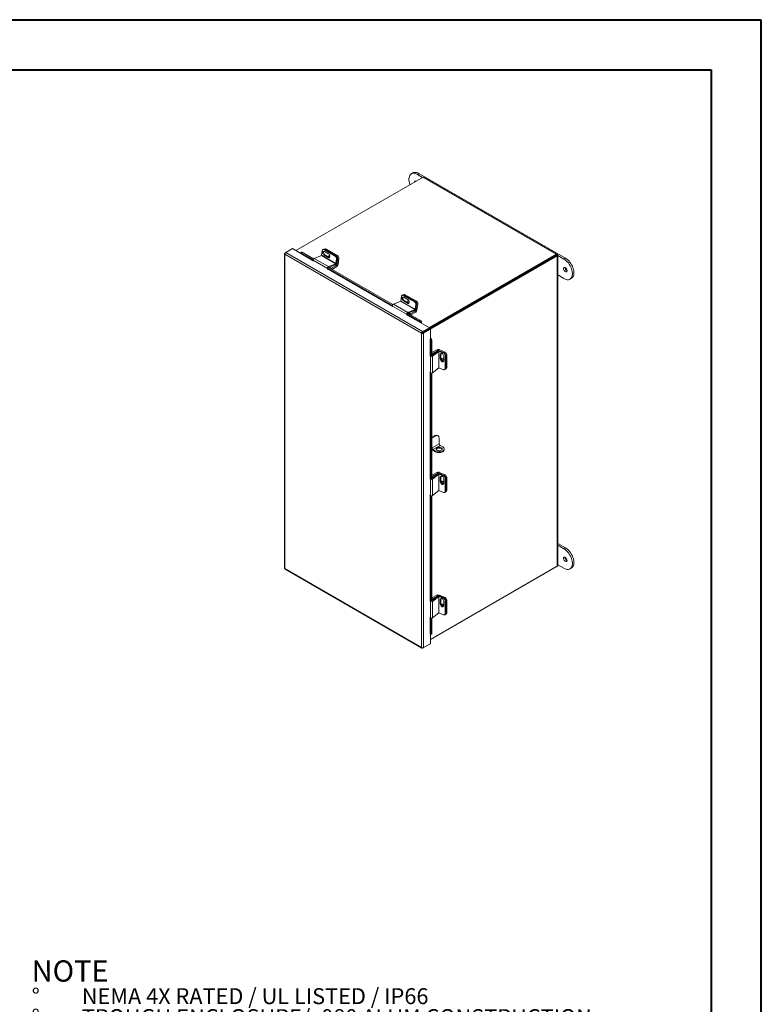
# Model space of a CAD drawing. Units: inches. Extents: x 0 to 16.5, y 0 to 11.7.
# Drawn here: x 10.7 to 16.5, y 4 to 11.7 of the extents above; entities that cross this region are included whole.
import ezdxf

# ---------------------------------------------------------------- set-up
doc = ezdxf.new("R2010")
doc.units = ezdxf.units.IN
doc.header["$MEASUREMENT"] = 0
doc.styles.add('SLDTEXTSTYLE0', font='TXT', dxfattribs={"width": 0.75})
doc.styles.add('SLDTEXTSTYLE1', font='TXT', dxfattribs={"width": 0.695312})

# ---------------------------------------------------------------- blocks, each defined once
blk = doc.blocks.new('SW_NOTE_0')
at = {"color": 0, "linetype": 'Continuous', "lineweight": 0, "attachment_point": 1}
for s, insert, char_height, style in [('NOTE', (0, 0.2148), 0.16667, 'SLDTEXTSTYLE0'), ('%%d', (0, -0.0032), 0.125, 'SLDTEXTSTYLE0'), ('NEMA 4X RATED / UL LISTED / IP66', (0.3932, -0.0032), 0.125, 'SLDTEXTSTYLE1'), ('%%d', (0, -0.1676), 0.125, 'SLDTEXTSTYLE0'), ('TROUGH ENCLOSURE/ .080 ALUM CONSTRUCTION', (0.3932, -0.1676), 0.125, 'SLDTEXTSTYLE0'), ('%%d', (0, -0.332), 0.125, 'SLDTEXTSTYLE0'), ('MOUNTING TABS/  CLAMPS', (0.3932, -0.332), 0.125, 'SLDTEXTSTYLE0')]:
    blk.add_mtext(s, dxfattribs=dict(at, insert=insert, char_height=char_height, style=style))

msp = doc.modelspace()

# ---------------------------------------------------------------- linework, layer by layer
at = {"color": 7, "linetype": 'Continuous', "lineweight": 40}
for p, q in [((0.0031, 11.7014), (16.5385, 11.7014)), ((16.5385, 0.0085), (16.5385, 11.7014)), ((0.9874, 11.3077), (16.1448, 11.3077)), ((16.1448, 11.3077), (16.1448, 0.4022))]:
    msp.add_line(p, q, dxfattribs=at)
at = {"color": 7, "linetype": 'Continuous', "lineweight": 15}
for p, q in [((13.807, 10.5001), (13.7951, 10.4932)), ((13.8862, 10.4682), (12.8883, 9.8922)), ((13.842, 10.4886), (13.8539, 10.4955)), ((13.842, 10.4886), (13.8817, 10.4656)), ((13.8539, 10.4955), (15.0029, 9.8321)), ((14.9336, 9.8635), (13.8862, 10.4682)), ((12.8094, 9.8765), (12.8624, 9.9071)), ((12.9281, 9.8692), (12.8624, 9.9071)), ((12.9326, 9.88), (12.9269, 9.8729)), ((13.091, 9.8544), (13.0958, 9.8921)), ((13.1076, 9.9028), (13.1011, 9.9003)), ((13.1151, 9.9019), (13.1086, 9.8993)), ((13.1086, 9.8993), (13.1983, 9.8475)), ((13.1459, 9.8657), (13.1141, 9.8841)), ((13.1207, 9.9041), (13.1151, 9.9018)), ((13.1151, 9.9019), (13.2048, 9.8501)), ((13.1282, 9.9031), (13.1191, 9.8995)), ((13.1191, 9.8995), (13.2075, 9.8485)), ((13.1282, 9.9031), (13.2166, 9.8521)), ((12.799, 9.8679), (12.799, 7.4031)), ((12.8022, 9.8724), (12.8094, 9.8765)), ((12.8022, 9.8724), (12.8045, 9.871)), ((13.875, 9.2435), (12.8022, 9.8628)), ((12.8022, 9.8628), (12.8022, 7.3992)), ((13.8832, 9.2566), (12.8094, 9.8765)), ((12.928, 9.8698), (12.9278, 9.8702)), ((12.9379, 9.8785), (12.9322, 9.8713)), ((12.9322, 9.8713), (13.0242, 9.8182)), ((12.9379, 9.8785), (13.0278, 9.8266)), ((13.0243, 9.8153), (13.1361, 9.7508)), ((13.0243, 9.8153), (13.026, 9.808)), ((13.0901, 9.8531), (13.0326, 9.8304)), ((13.0326, 9.8304), (13.1444, 9.7658)), ((13.0901, 9.8531), (13.2019, 9.7885)), ((13.2028, 9.7898), (13.091, 9.8544)), ((13.1169, 9.8578), (13.1105, 9.8552)), ((13.1105, 9.8552), (13.1423, 9.8369)), ((13.1487, 9.8394), (13.1169, 9.8578)), ((13.1487, 9.8394), (13.1423, 9.8369)), ((13.1983, 9.8475), (13.2048, 9.8501)), ((13.2076, 9.8276), (13.2028, 9.7898)), ((13.2075, 9.8485), (13.2166, 9.8521)), ((13.2141, 9.8301), (13.2076, 9.8276)), ((13.2141, 9.8301), (13.2093, 9.7924)), ((13.2168, 9.8285), (13.2104, 9.7782)), ((13.2259, 9.8321), (13.2168, 9.8285)), ((13.2259, 9.8321), (13.2195, 9.7818)), ((13.9358, 9.2875), (14.9336, 9.8635)), ((13.9362, 9.2801), (14.9336, 9.8559)), ((14.9325, 9.8552), (13.9362, 9.2801)), ((14.9391, 9.8514), (13.9417, 9.2757)), ((14.9325, 9.8552), (14.9391, 9.8514)), ((14.9336, 9.8559), (14.9336, 9.8635)), ((14.9391, 9.8604), (14.9336, 9.8635)), ((14.9391, 9.8514), (14.9391, 7.4171)), ((14.9423, 7.4215), (14.9423, 9.8559)), ((14.9423, 9.8534), (14.991, 9.8253)), ((14.991, 9.8253), (15.0029, 9.8321)), ((13.1378, 9.7435), (13.1361, 9.7508)), ((13.1365, 9.7534), (13.6456, 9.4595)), ((13.1422, 9.7605), (13.6492, 9.4678)), ((13.1444, 9.7658), (13.2019, 9.7885)), ((13.1455, 9.7586), (13.2009, 9.7805)), ((13.1531, 9.7616), (13.168, 9.753)), ((13.168, 9.753), (13.2096, 9.777)), ((13.168, 9.7456), (13.168, 9.753)), ((13.1708, 9.744), (13.2096, 9.7664)), ((13.2019, 9.7885), (13.2009, 9.7805)), ((13.2028, 9.7898), (13.2093, 9.7924)), ((13.2096, 9.777), (13.2096, 9.7664)), ((13.2104, 9.7782), (13.2195, 9.7818)), ((14.991, 9.6722), (14.9423, 9.7003)), ((15.0379, 9.6675), (15.0498, 9.6744)), ((13.7116, 9.4943), (13.654, 9.4716)), ((13.7116, 9.4943), (13.8234, 9.4298)), ((13.7125, 9.4956), (13.7173, 9.5334)), ((13.8243, 9.4311), (13.7125, 9.4956)), ((13.729, 9.5441), (13.7226, 9.5415)), ((13.7365, 9.5431), (13.73, 9.5406)), ((13.73, 9.5406), (13.8198, 9.4888)), ((13.7384, 9.499), (13.7319, 9.4965)), ((13.7319, 9.4965), (13.7637, 9.4781)), ((13.7394, 9.5469), (13.7332, 9.5444)), ((13.7674, 9.5069), (13.7356, 9.5253)), ((13.7365, 9.5431), (13.8262, 9.4913)), ((13.7469, 9.5459), (13.7378, 9.5424)), ((13.7378, 9.5424), (13.8262, 9.4913)), ((13.7702, 9.4807), (13.7384, 9.499)), ((13.7469, 9.5459), (13.8353, 9.4949)), ((13.8262, 9.4913), (13.8353, 9.4949)), ((13.6457, 9.4566), (13.7576, 9.392)), ((13.6457, 9.4566), (13.6474, 9.4493)), ((13.654, 9.4716), (13.7659, 9.4071)), ((13.7702, 9.4807), (13.7637, 9.4781)), ((13.7659, 9.4071), (13.8234, 9.4298)), ((13.7669, 9.3999), (13.8223, 9.4217)), ((13.7867, 9.3958), (13.8284, 9.4198)), ((13.8198, 9.4888), (13.8262, 9.4913)), ((13.8234, 9.4298), (13.8223, 9.4217)), ((13.8291, 9.4688), (13.8243, 9.4311)), ((13.8243, 9.4311), (13.8307, 9.4336)), ((13.8284, 9.4198), (13.8284, 9.4092)), ((13.8355, 9.4714), (13.8291, 9.4688)), ((13.8355, 9.4714), (13.8291, 9.421)), ((13.8291, 9.421), (13.8382, 9.4246)), ((13.8355, 9.4714), (13.8307, 9.4336)), ((13.8446, 9.4749), (13.8355, 9.4714)), ((13.8446, 9.4749), (13.8382, 9.4246)), ((13.7592, 9.3847), (13.7576, 9.392)), ((13.7579, 9.3947), (13.8558, 9.3382)), ((13.7636, 9.4018), (13.8615, 9.3453)), ((13.7745, 9.4028), (13.7867, 9.3958)), ((13.7867, 9.3884), (13.7867, 9.3958)), ((13.7896, 9.3868), (13.8284, 9.4092)), ((13.8558, 9.3382), (13.8615, 9.3453)), ((13.8685, 9.3247), (13.8699, 9.3255)), ((13.8747, 9.3339), (13.869, 9.3268)), ((13.869, 9.3268), (13.8692, 9.3265)), ((13.8692, 9.3265), (13.875, 9.3336)), ((13.9362, 9.2872), (13.8699, 9.3255)), ((13.8747, 9.3339), (13.875, 9.3336)), ((13.8832, 9.2566), (13.9362, 9.2872)), ((13.8832, 9.249), (13.9362, 9.2796)), ((13.8839, 9.2479), (13.9368, 9.2785)), ((13.8905, 9.2441), (13.9434, 9.2747)), ((13.9362, 9.2872), (13.9362, 9.2796)), ((13.9434, 9.2747), (13.9368, 9.2785)), ((13.9434, 9.1982), (13.9434, 9.2747)), ((13.8816, 9.2473), (13.875, 9.2435)), ((13.875, 6.7799), (13.875, 9.2435)), ((13.8832, 9.2566), (13.8832, 9.249)), ((13.8905, 9.2441), (13.8839, 9.2479)), ((13.8905, 6.7793), (13.8905, 9.2441)), ((13.9434, 9.1982), (13.9421, 9.1974)), ((13.9439, 9.1971), (13.953, 9.1985)), ((13.9439, 9.1971), (13.9441, 9.1967)), ((13.9441, 9.1967), (13.9531, 9.1981)), ((13.953, 9.1985), (13.9531, 9.1981)), ((13.9564, 9.1809), (13.9473, 9.1795)), ((13.9473, 9.1795), (13.9473, 9.0617)), ((13.9564, 9.1809), (13.9564, 9.0631)), ((13.9941, 9.1145), (13.9564, 9.0928)), ((14.0033, 9.1092), (13.9616, 9.0852)), ((14.0033, 9.1092), (13.9941, 9.1145)), ((14.0047, 9.1093), (14.0124, 9.1154)), ((14.0047, 9.1093), (14.01, 9.1071)), ((14.0124, 9.1154), (14.0591, 9.0957)), ((13.9438, 9.0633), (13.9392, 9.0676)), ((13.9438, 9.0633), (13.9438, 8.9342)), ((14.0019, 9.1046), (13.9564, 9.0684)), ((13.9564, 9.0882), (13.9616, 9.0852)), ((14.0094, 9.1015), (13.961, 9.063)), ((13.961, 9.063), (13.961, 8.9339)), ((13.9616, 9.0852), (13.9616, 9.0726)), ((14.0094, 9.1015), (14.0019, 9.1046)), ((14.0094, 9.1015), (14.0094, 8.9723)), ((14.011, 9.1016), (14.0164, 9.1059)), ((14.011, 8.9725), (14.011, 9.1016)), ((14.011, 9.1016), (14.0461, 9.0869)), ((14.0164, 9.1059), (14.0515, 9.0912)), ((14.0269, 9.0808), (14.0214, 9.0764)), ((14.0214, 9.0764), (14.0214, 9.0397)), ((14.0269, 9.044), (14.0214, 9.0397)), ((14.0269, 9.044), (14.0269, 9.0808)), ((14.0461, 9.0869), (14.0515, 9.0912)), ((14.0482, 9.0284), (14.0482, 9.0652)), ((14.0641, 9.0731), (14.0587, 9.0688)), ((14.0587, 9.0688), (14.0587, 8.9652)), ((14.0718, 9.0777), (14.0641, 9.0716)), ((14.0641, 9.0731), (14.0641, 8.9695)), ((14.0641, 9.0716), (14.0641, 8.9695)), ((14.0718, 9.0777), (14.0718, 8.9756)), ((13.961, 8.9339), (14.0094, 8.9723)), ((14.0461, 8.9578), (14.011, 8.9725)), ((14.0558, 8.9583), (14.0612, 8.9626)), ((14.0587, 8.9652), (14.0641, 8.9695)), ((14.0612, 8.9626), (14.0689, 8.9687)), ((14.0641, 8.9695), (14.0718, 8.9756)), ((13.9392, 8.9385), (13.9438, 8.9342)), ((13.9473, 8.9322), (13.9473, 8.0997)), ((13.9564, 8.9318), (13.9564, 8.1011)), ((13.9791, 8.4409), (13.9564, 8.4278)), ((13.9844, 8.4378), (13.9564, 8.4217)), ((13.9844, 8.4378), (13.9791, 8.4409)), ((14.0041, 8.4398), (13.9988, 8.4428)), ((14.0122, 8.4218), (14.0122, 8.3766)), ((13.9565, 8.3363), (13.9564, 8.3362)), ((14.0122, 8.3766), (13.9565, 8.3445)), ((13.9565, 8.3445), (13.9565, 8.3363)), ((13.9636, 8.3323), (14.0193, 8.3644)), ((14.0193, 8.3644), (14.0401, 8.3524)), ((14.0516, 8.3302), (14.0516, 8.3363)), ((13.9844, 8.3203), (13.9636, 8.3323)), ((13.9636, 8.3323), (13.9636, 8.3261)), ((13.9844, 8.3141), (13.9636, 8.3261)), ((13.9844, 8.3141), (13.9844, 8.3203)), ((14.0401, 8.3141), (14.0401, 8.3203)), ((13.9438, 8.1013), (13.9392, 8.1056)), ((13.9941, 8.1525), (13.9564, 8.1307)), ((14.0019, 8.1426), (13.9564, 8.1064)), ((13.9564, 8.1262), (13.9616, 8.1232)), ((14.0094, 8.1394), (13.961, 8.101)), ((14.0033, 8.1472), (13.9616, 8.1232)), ((13.9616, 8.1232), (13.9616, 8.1106)), ((14.0033, 8.1472), (13.9941, 8.1525)), ((14.0094, 8.1394), (14.0019, 8.1426)), ((14.0047, 8.1473), (14.0124, 8.1533)), ((14.0047, 8.1473), (14.01, 8.145)), ((14.0094, 8.1394), (14.0094, 8.0103)), ((14.011, 8.1396), (14.0164, 8.1439)), ((14.011, 8.0105), (14.011, 8.1396)), ((14.011, 8.1396), (14.0461, 8.1249)), ((14.0124, 8.1533), (14.0591, 8.1337)), ((14.0164, 8.1439), (14.0515, 8.1292)), ((14.0269, 8.1187), (14.0214, 8.1144)), ((14.0214, 8.1144), (14.0214, 8.0777)), ((14.0269, 8.082), (14.0269, 8.1187)), ((14.0461, 8.1249), (14.0515, 8.1292)), ((14.0641, 8.1111), (14.0587, 8.1068)), ((14.0587, 8.1068), (14.0587, 8.0032)), ((14.0718, 8.1157), (14.0641, 8.1096)), ((14.0641, 8.1111), (14.0641, 8.0075)), ((14.0641, 8.1096), (14.0641, 8.0075)), ((14.0718, 8.1157), (14.0718, 8.0136)), ((13.9438, 8.1013), (13.9438, 7.9722)), ((13.961, 8.101), (13.961, 7.9719)), ((14.0269, 8.082), (14.0214, 8.0777)), ((14.0482, 8.0664), (14.0482, 8.1032)), ((13.9392, 7.9765), (13.9438, 7.9722)), ((13.9473, 7.9702), (13.9473, 7.1408)), ((13.9564, 7.9698), (13.9564, 7.1422)), ((13.961, 7.9719), (14.0094, 8.0103)), ((14.0461, 7.9957), (14.011, 8.0105)), ((14.0558, 7.9963), (14.0612, 8.0006)), ((14.0587, 8.0032), (14.0641, 8.0075)), ((14.0612, 8.0006), (14.0689, 8.0067)), ((14.0641, 8.0075), (14.0718, 8.0136)), ((15.0029, 7.5611), (14.9423, 7.5961)), ((14.991, 7.5543), (14.9423, 7.5824)), ((15.0029, 7.5611), (14.991, 7.5543)), ((15.0001, 7.4862), (15.0002, 7.4882)), ((13.9434, 6.8423), (14.9391, 7.4171)), ((14.9336, 7.4139), (13.9434, 6.8423)), ((14.9336, 7.4139), (14.9336, 7.4139)), ((14.9423, 7.4293), (14.991, 7.4012)), ((12.8022, 7.3992), (13.875, 6.7799)), ((12.8039, 7.3945), (13.8778, 6.7746)), ((15.0379, 7.3965), (15.0498, 7.4034)), ((13.9941, 7.1905), (13.9564, 7.1687)), ((14.0019, 7.1837), (13.9564, 7.1475)), ((14.0094, 7.1806), (13.961, 7.1421)), ((14.0033, 7.1852), (13.9616, 7.1612)), ((14.0033, 7.1852), (13.9941, 7.1905)), ((14.0094, 7.1806), (14.0019, 7.1837)), ((14.0047, 7.1853), (14.0124, 7.1913)), ((14.0047, 7.1853), (14.0048, 7.1852)), ((14.0094, 7.1806), (14.0094, 7.0514)), ((14.011, 7.1807), (14.0164, 7.185)), ((14.011, 7.0516), (14.011, 7.1807)), ((14.011, 7.1807), (14.0461, 7.166)), ((14.0124, 7.1913), (14.0591, 7.1717)), ((14.0164, 7.185), (14.0515, 7.1703)), ((13.9438, 7.1424), (13.9392, 7.1467)), ((13.9438, 7.1424), (13.9438, 7.0133)), ((13.9564, 7.1642), (13.9616, 7.1612)), ((13.961, 7.1421), (13.961, 7.013)), ((13.9616, 7.1612), (13.9616, 7.1517)), ((14.0269, 7.1599), (14.0214, 7.1555)), ((14.0214, 7.1555), (14.0214, 7.1188)), ((14.0269, 7.1231), (14.0214, 7.1188)), ((14.0269, 7.1231), (14.0269, 7.1599)), ((14.0461, 7.166), (14.0515, 7.1703)), ((14.0482, 7.1075), (14.0482, 7.1443)), ((14.0641, 7.1522), (14.0587, 7.1479)), ((14.0587, 7.1479), (14.0587, 7.0443)), ((14.0718, 7.1536), (14.0641, 7.1476)), ((14.0641, 7.1522), (14.0641, 7.0486)), ((14.0641, 7.1476), (14.0641, 7.0455)), ((14.0718, 7.1536), (14.0718, 7.0516)), ((13.961, 7.013), (14.0094, 7.0514)), ((14.0461, 7.0369), (14.011, 7.0516)), ((14.0558, 7.0374), (14.0612, 7.0417)), ((14.0587, 7.0443), (14.0641, 7.0486)), ((14.0612, 7.0386), (14.0689, 7.0446)), ((14.0641, 7.0455), (14.0718, 7.0516)), ((13.9392, 7.0176), (13.9438, 7.0133)), ((13.9473, 7.0113), (13.9473, 6.8882)), ((13.9564, 7.0109), (13.9564, 6.8896)), ((13.9434, 6.8099), (13.9434, 6.8857)), ((13.9441, 6.885), (13.9439, 6.8853)), ((13.946, 6.8828), (13.955, 6.8842)), ((13.9473, 6.8882), (13.9564, 6.8896)), ((13.8832, 6.7751), (13.9362, 6.8057)), ((13.8905, 6.7793), (13.9434, 6.8099)), ((13.9362, 6.8057), (13.9362, 6.8057)), ((13.8832, 6.7751), (13.8832, 6.7778))]:
    msp.add_line(p, q, dxfattribs=at)
at = {"color": 8, "linetype": 'Continuous', "lineweight": 15}
for p, q in [((12.9273, 9.8681), (13.0252, 9.8116)), ((13.0246, 9.8141), (12.928, 9.8698)), ((14.9336, 9.8572), (14.9391, 9.8604)), ((13.1375, 9.7519), (13.1361, 9.7508)), ((13.1404, 9.745), (13.6466, 9.4528)), ((13.646, 9.4553), (13.1411, 9.7468)), ((13.1436, 9.7597), (13.1444, 9.7658)), ((13.2023, 9.7812), (13.2096, 9.777)), ((13.2104, 9.7782), (13.2036, 9.7821)), ((13.8238, 9.4225), (13.8284, 9.4198)), ((13.8291, 9.421), (13.8251, 9.4234)), ((13.7589, 9.3932), (13.7576, 9.392)), ((13.7619, 9.3863), (13.8685, 9.3247)), ((13.8692, 9.3265), (13.7625, 9.3881)), ((13.7651, 9.4009), (13.7659, 9.4071)), ((13.8878, 9.2516), (13.889, 9.2509)), ((13.9421, 9.1974), (13.9421, 9.0693)), ((13.9439, 9.069), (13.9439, 9.1971)), ((14.0033, 9.1092), (14.0033, 9.1055)), ((14.0047, 9.1061), (14.0047, 9.1093)), ((13.9462, 9.0642), (13.9438, 9.0633)), ((13.9564, 9.0649), (13.961, 9.063)), ((14.0527, 9.0906), (14.0591, 9.0957)), ((13.9421, 8.9358), (13.9421, 8.1073)), ((13.9439, 8.107), (13.9439, 8.9341)), ((14.0033, 8.1472), (14.0033, 8.1435)), ((14.0047, 8.1441), (14.0047, 8.1473)), ((14.0527, 8.1286), (14.0591, 8.1337)), ((13.9462, 8.1022), (13.9438, 8.1013)), ((13.9564, 8.1029), (13.961, 8.101)), ((13.9421, 7.9738), (13.9421, 7.1484)), ((13.9439, 7.1481), (13.9439, 7.9721)), ((14.0033, 7.1852), (14.0033, 7.1846)), ((14.0047, 7.1852), (14.0047, 7.1853)), ((13.9462, 7.1433), (13.9438, 7.1424)), ((13.9564, 7.144), (13.961, 7.1421)), ((14.055, 7.1684), (14.0591, 7.1717)), ((13.9421, 7.0149), (13.9421, 6.8856)), ((13.9439, 6.8853), (13.9439, 7.0132))]:
    msp.add_line(p, q, dxfattribs=at)
at = {"color": 7, "linetype": 'Continuous', "lineweight": 15, "flags": 128}
for points in [[(13.7837, 10.4091), (13.7831, 10.4108), (13.7795, 10.4225), (13.7771, 10.4339), (13.7758, 10.445), (13.7758, 10.4554), (13.7771, 10.4651), (13.7795, 10.4737), (13.7831, 10.4812), (13.7878, 10.4875), (13.7935, 10.4923), (13.8001, 10.4956), (13.8075, 10.4973), (13.8156, 10.4975), (13.8241, 10.4961), (13.8329, 10.4931), (13.842, 10.4886)], [(13.807, 10.5001), (13.812, 10.5024), (13.8194, 10.5042), (13.8274, 10.5044), (13.836, 10.5029), (13.8448, 10.5), (13.8539, 10.4955)], [(13.1141, 9.8841), (13.11, 9.8855), (13.1062, 9.885), (13.1031, 9.8827), (13.1011, 9.8788), (13.1004, 9.8738), (13.1012, 9.8683), (13.1034, 9.8629), (13.1066, 9.8584), (13.1105, 9.8552)], [(13.1169, 9.8578), (13.113, 9.861), (13.1098, 9.8655), (13.1077, 9.8708), (13.1069, 9.8763), (13.1075, 9.8814), (13.1095, 9.8853), (13.1098, 9.8855)], [(12.9322, 9.8713), (12.9306, 9.8722), (12.9291, 9.8728), (12.928, 9.8731), (12.9272, 9.8731), (12.9268, 9.8728), (12.9268, 9.8722), (12.9271, 9.8713), (12.9278, 9.8702)], [(13.1423, 9.8369), (13.1464, 9.8354), (13.1502, 9.8359), (13.1533, 9.8382), (13.1553, 9.8421), (13.156, 9.8471), (13.1552, 9.8526), (13.153, 9.858), (13.1498, 9.8625), (13.1459, 9.8657)], [(13.1531, 9.8379), (13.1529, 9.838), (13.1487, 9.8394)], [(14.991, 9.8253), (15, 9.8193), (15.0089, 9.8121), (15.0174, 9.8037), (15.0255, 9.7942), (15.0329, 9.7839), (15.0395, 9.773), (15.0452, 9.7616), (15.0499, 9.7499), (15.0535, 9.7383), (15.0559, 9.7268), (15.0572, 9.7158), (15.0572, 9.7053), (15.0559, 9.6957), (15.0535, 9.687), (15.0499, 9.6795), (15.0452, 9.6733), (15.0395, 9.6685), (15.0329, 9.6652), (15.0255, 9.6634), (15.0174, 9.6632), (15.0089, 9.6647), (15, 9.6677), (14.991, 9.6722)], [(15.0029, 9.8321), (15.0119, 9.8262), (15.0208, 9.819), (15.0293, 9.8105), (15.0373, 9.8011), (15.0447, 9.7908), (15.0514, 9.7799), (15.0571, 9.7685), (15.0618, 9.7568), (15.0654, 9.7451), (15.0678, 9.7337), (15.069, 9.7226), (15.069, 9.7122), (15.0678, 9.7025), (15.0654, 9.6939), (15.0618, 9.6864), (15.0571, 9.6802), (15.0514, 9.6754), (15.0498, 9.6744)], [(14.9882, 9.7503), (14.9888, 9.7453), (14.9906, 9.7399), (14.9934, 9.7348), (14.997, 9.7304), (15.001, 9.727), (15.0051, 9.725), (15.009, 9.7245), (15.0122, 9.7256), (15.0145, 9.7282), (15.0157, 9.7321), (15.0157, 9.7368), (15.0145, 9.7421), (15.0122, 9.7473), (15.009, 9.7522), (15.0051, 9.7561), (15.001, 9.7589), (14.997, 9.7601), (14.9934, 9.7598), (14.9906, 9.7579), (14.9888, 9.7547), (14.9882, 9.7503)], [(13.7356, 9.5253), (13.7314, 9.5268), (13.7276, 9.5263), (13.7245, 9.524), (13.7225, 9.5201), (13.7219, 9.5151), (13.7227, 9.5095), (13.7248, 9.5042), (13.728, 9.4997), (13.7319, 9.4965)], [(13.7384, 9.499), (13.7345, 9.5022), (13.7313, 9.5067), (13.7291, 9.5121), (13.7283, 9.5176), (13.729, 9.5226), (13.731, 9.5265), (13.7312, 9.5268)], [(13.7637, 9.4781), (13.7678, 9.4767), (13.7717, 9.4771), (13.7748, 9.4795), (13.7768, 9.4834), (13.7774, 9.4884), (13.7766, 9.4939), (13.7745, 9.4992), (13.7713, 9.5038), (13.7674, 9.5069)], [(13.7719, 9.5031), (13.7698, 9.5013), (13.7679, 9.4976), (13.7673, 9.4929), (13.768, 9.4877), (13.7701, 9.4827), (13.7719, 9.4798)], [(13.7772, 9.4912), (13.7771, 9.4913), (13.7766, 9.4939)], [(13.7745, 9.4792), (13.7743, 9.4792), (13.7702, 9.4807)], [(14.0482, 9.0652), (14.0474, 9.0702), (14.0451, 9.0752), (14.0415, 9.0797), (14.0372, 9.0832), (14.0325, 9.0851), (14.0281, 9.0853), (14.0246, 9.0838), (14.0223, 9.0807), (14.0214, 9.0764)], [(14.0214, 9.0397), (14.0223, 9.0347), (14.0246, 9.0297), (14.0281, 9.0252), (14.0325, 9.0217), (14.0372, 9.0198), (14.0415, 9.0195), (14.0451, 9.0211), (14.0474, 9.0242), (14.0482, 9.0284)], [(14.0269, 9.0808), (14.0277, 9.085), (14.0278, 9.0853)], [(14.0482, 9.0351), (14.0479, 9.0356), (14.0446, 9.0398), (14.0405, 9.0431), (14.0361, 9.0449), (14.0319, 9.0451), (14.0286, 9.0437), (14.027, 9.042)], [(14.0293, 8.3265), (14.0331, 8.3294), (14.0355, 8.3328), (14.0361, 8.3365), (14.035, 8.3401), (14.0323, 8.3435), (14.0281, 8.3463), (14.0228, 8.3483), (14.0167, 8.3494), (14.0103, 8.3495), (14.0041, 8.3486), (13.9985, 8.3468), (13.994, 8.3442), (13.9909, 8.341), (13.9894, 8.3374), (13.9896, 8.3338), (13.9915, 8.3302), (13.995, 8.3272), (13.9998, 8.3247), (14.0056, 8.3232), (14.0119, 8.3225), (14.0182, 8.3229), (14.0242, 8.3243), (14.0293, 8.3265)], [(14.0355, 8.333), (14.035, 8.334), (14.0323, 8.3373), (14.0281, 8.3401), (14.0228, 8.3421), (14.0167, 8.3433), (14.0103, 8.3434), (14.0041, 8.3425), (13.9985, 8.3407), (13.994, 8.3381), (13.9909, 8.3349), (13.9899, 8.333)], [(14.0482, 8.1032), (14.0474, 8.1081), (14.0451, 8.1132), (14.0415, 8.1177), (14.0372, 8.1211), (14.0325, 8.1231), (14.0281, 8.1233), (14.0246, 8.1218), (14.0223, 8.1187), (14.0214, 8.1144)], [(14.0269, 8.1187), (14.0277, 8.123), (14.0278, 8.1232)], [(14.0214, 8.0777), (14.0223, 8.0727), (14.0246, 8.0677), (14.0281, 8.0631), (14.0325, 8.0597), (14.0372, 8.0578), (14.0415, 8.0575), (14.0451, 8.0591), (14.0474, 8.0621), (14.0482, 8.0664)], [(14.0482, 8.0731), (14.0479, 8.0736), (14.0446, 8.0778), (14.0405, 8.0811), (14.0361, 8.0829), (14.0319, 8.0831), (14.0286, 8.0817), (14.027, 8.08)], [(14.9882, 7.4793), (14.9888, 7.4837), (14.9906, 7.4869), (14.9934, 7.4888), (14.997, 7.4891), (15.001, 7.4879), (15.0051, 7.4851), (15.009, 7.4812), (15.0122, 7.4763), (15.0145, 7.4711), (15.0157, 7.4658), (15.0157, 7.461), (15.0145, 7.4572), (15.0122, 7.4546), (15.009, 7.4535), (15.0051, 7.454), (15.001, 7.456), (14.997, 7.4594), (14.9934, 7.4638), (14.9906, 7.4689), (14.9888, 7.4742), (14.9882, 7.4793)], [(14.991, 7.4012), (15, 7.3967), (15.0089, 7.3937), (15.0174, 7.3922), (15.0255, 7.3924), (15.0329, 7.3942), (15.0395, 7.3975), (15.0452, 7.4023), (15.0499, 7.4085), (15.0535, 7.416), (15.0559, 7.4247), (15.0572, 7.4343), (15.0572, 7.4447), (15.0559, 7.4558), (15.0535, 7.4673), (15.0499, 7.4789), (15.0452, 7.4906), (15.0395, 7.502), (15.0329, 7.5129), (15.0255, 7.5232), (15.0174, 7.5327), (15.0089, 7.5411), (15, 7.5483), (14.991, 7.5543)], [(15.0498, 7.4034), (15.0514, 7.4043), (15.0571, 7.4092), (15.0618, 7.4154), (15.0654, 7.4229), (15.0678, 7.4315), (15.069, 7.4412), (15.069, 7.4516), (15.0678, 7.4627), (15.0654, 7.4741), (15.0618, 7.4858), (15.0571, 7.4974), (15.0514, 7.5088), (15.0447, 7.5198), (15.0373, 7.5301), (15.0293, 7.5395), (15.0208, 7.548), (15.0119, 7.5552), (15.0029, 7.5611)], [(14.0482, 7.1443), (14.0474, 7.1493), (14.0451, 7.1543), (14.0415, 7.1588), (14.0372, 7.1623), (14.0325, 7.1642), (14.0281, 7.1644), (14.0246, 7.1629), (14.0223, 7.1598), (14.0214, 7.1555)], [(14.0214, 7.1188), (14.0223, 7.1138), (14.0246, 7.1088), (14.0281, 7.1043), (14.0325, 7.1008), (14.0372, 7.0989), (14.0415, 7.0986), (14.0451, 7.1002), (14.0474, 7.1033), (14.0482, 7.1075)], [(14.0269, 7.1599), (14.0277, 7.1641), (14.0278, 7.1644)], [(14.0482, 7.111), (14.0479, 7.1115), (14.0446, 7.1158), (14.0405, 7.119), (14.0361, 7.1209), (14.0319, 7.1211), (14.0286, 7.1197), (14.0275, 7.1187)], [(13.9441, 6.885), (13.9447, 6.8838), (13.9453, 6.8831), (13.9459, 6.8828), (13.9464, 6.883), (13.9468, 6.8837), (13.9471, 6.8848), (13.9473, 6.8864), (13.9473, 6.8882)], [(13.9564, 6.8896), (13.9563, 6.8878), (13.9561, 6.8862), (13.9558, 6.8851), (13.9554, 6.8844), (13.955, 6.8842)]]:
    msp.add_lwpolyline(points, dxfattribs=at)
at = {"color": 7, "linetype": 'Continuous', "lineweight": 15}
for centre, radius, start, end in [((13.8253, 10.4282), 0.0081, 61.75381, 178.24081), ((12.9337, 9.8737), 0.00634, 47.89856, 99.75907), ((13.1041, 9.8924), 0.00829, 57.13453, 181.81193), ((13.1104, 9.8948), 0.00848, 56.51574, 109.17943), ((13.1235, 9.8961), 0.00848, 56.51574, 109.17943), ((12.9266, 9.8694), 0.00148, 298.81019, 18.77845), ((13.0391, 9.817), 0.0149, 115.9871, 186.32305), ((13.0894, 9.8546), 0.00169, 296.91256, 352.63722), ((13.1655, 9.849), 0.0171, 141.75728, 220.06615), ((13.1865, 9.8299), 0.0213, 353.79625, 56.22537), ((13.193, 9.8324), 0.0213, 353.79625, 56.22537), ((13.1957, 9.8308), 0.0213, 353.79625, 56.22537), ((13.2048, 9.8344), 0.0213, 353.79625, 56.22537), ((14.9374, 9.8559), 0.00479, 290.78342, 69.21658), ((13.151, 9.7524), 0.0149, 115.9871, 186.32305), ((13.1939, 9.7944), 0.0156, 296.91256, 352.63722), ((13.2012, 9.79), 0.00169, 296.91256, 352.63722), ((13.1977, 9.7849), 0.0221, 302.89222, 351.9042), ((13.2087, 9.7785), 0.00176, 302.89222, 351.9042), ((15.0285, 9.7576), 0.0283, 176.69268, 243.30194), ((13.7108, 9.4958), 0.00169, 296.91256, 352.63722), ((13.7255, 9.5336), 0.00829, 57.13453, 181.81193), ((13.7318, 9.5361), 0.00848, 56.51574, 109.17943), ((13.7422, 9.5389), 0.00848, 56.51574, 109.17943), ((13.8235, 9.4772), 0.0213, 353.79625, 56.22537), ((13.6606, 9.4582), 0.0149, 115.9871, 186.32305), ((13.8079, 9.4711), 0.0213, 353.79625, 56.22537), ((13.8153, 9.4356), 0.0156, 296.91256, 352.63722), ((13.8226, 9.4313), 0.00169, 296.91256, 352.63722), ((13.8144, 9.4737), 0.0213, 353.79625, 56.22537), ((13.8164, 9.4277), 0.0221, 302.89222, 351.9042), ((13.8274, 9.4213), 0.00176, 302.89222, 351.9042), ((13.7724, 9.3937), 0.0149, 115.9871, 186.32305), ((13.8376, 9.304), 0.0477, 38.77055, 59.89559), ((13.8318, 9.2969), 0.0477, 38.77055, 59.89559), ((13.8678, 9.326), 0.00148, 298.81019, 18.77845), ((13.8648, 9.3292), 0.0111, 326.86556, 23.40243), ((13.9428, 9.1961), 0.00148, 41.22699, 121.18693), ((13.9441, 9.1918), 0.0111, 36.6014, 93.13873), ((13.8997, 9.1794), 0.0477, 0.1059, 21.2272), ((13.9087, 9.1808), 0.0477, 0.1059, 21.2272), ((14.0041, 9.0949), 0.0221, 68.09936, 117.10336), ((14.0041, 9.1077), 0.00176, 68.09936, 117.10336), ((13.9526, 9.0754), 0.0149, 233.68216, 304.00806), ((14.0104, 9.0915), 0.0156, 67.36655, 123.08189), ((14.0103, 9.1), 0.00169, 67.36655, 123.08189), ((14.0471, 9.0441), 0.0202, 180.30134, 270.7577), ((14.0532, 9.0431), 0.0198, 173.78635, 253.20909), ((14.0375, 9.0674), 0.0213, 3.77451, 66.20378), ((14.0429, 9.0717), 0.0213, 3.77451, 66.20378), ((14.0506, 9.0763), 0.0213, 3.77451, 66.20378), ((14.0103, 8.9709), 0.00169, 67.36655, 123.08189), ((14.0504, 8.9648), 0.00828, 238.19599, 2.87467), ((14.0557, 8.969), 0.00848, 310.81598, 3.48774), ((14.0633, 8.9751), 0.00848, 310.81598, 3.48774), ((13.9526, 8.9463), 0.0149, 233.68216, 304.00806), ((13.9906, 8.4248), 0.0198, 65.69288, 125.61758), ((13.9952, 8.4245), 0.0172, 350.78596, 129.20329), ((13.9719, 8.3452), 0.0154, 182.60548, 237.39452), ((14.0276, 8.3773), 0.0154, 182.60548, 237.39452), ((14.034, 8.3363), 0.0172, 290.78342, 69.21658), ((13.9762, 8.3467), 0.0241, 214.53479, 238.4154), ((14.0122, 8.374), 0.0605, 242.60967, 297.39033), ((14.0122, 8.3679), 0.0605, 242.60967, 297.39033), ((14.0319, 8.3322), 0.0198, 294.37466, 354.3052), ((14.0041, 8.1329), 0.0221, 68.09936, 117.10336), ((14.0104, 8.1295), 0.0156, 67.36655, 123.08189), ((14.0041, 8.1456), 0.00176, 68.09936, 117.10336), ((14.0103, 8.138), 0.00169, 67.36655, 123.08189), ((14.0375, 8.1054), 0.0213, 3.77451, 66.20378), ((14.0429, 8.1097), 0.0213, 3.77451, 66.20378), ((14.0506, 8.1143), 0.0213, 3.77451, 66.20378), ((13.9526, 8.1133), 0.0149, 233.68216, 304.00806), ((14.0471, 8.0821), 0.0202, 180.30134, 270.7577), ((14.0532, 8.0811), 0.0198, 173.78635, 253.20909), ((13.9526, 7.9842), 0.0149, 233.68216, 304.00806), ((14.0103, 8.0089), 0.00169, 67.36655, 123.08189), ((14.0504, 8.0028), 0.00828, 238.19599, 2.87467), ((14.0557, 8.007), 0.00848, 310.81598, 3.48774), ((14.0633, 8.0131), 0.00848, 310.81598, 3.48774), ((14.9368, 7.4221), 0.00551, 294.37466, 354.3052), ((15.0288, 7.4869), 0.0287, 181.41128, 242.96674), ((14.0041, 7.1708), 0.0221, 68.09936, 117.10336), ((14.0104, 7.1706), 0.0156, 67.36655, 123.08189), ((14.0041, 7.1836), 0.00176, 68.09936, 117.10336), ((14.0103, 7.1791), 0.00169, 67.36655, 123.08189), ((13.9526, 7.1545), 0.0149, 233.68216, 304.00806), ((14.0471, 7.1232), 0.0202, 180.30134, 270.7577), ((14.0525, 7.119), 0.0191, 173.44463, 233.60379), ((14.0375, 7.1465), 0.0213, 3.77451, 66.20378), ((14.0429, 7.1508), 0.0213, 3.77451, 66.20378), ((14.0506, 7.1522), 0.0213, 3.77451, 66.20378), ((14.0103, 7.05), 0.00169, 67.36655, 123.08189), ((14.0504, 7.0439), 0.00828, 238.19599, 2.87467), ((14.0563, 7.0448), 0.00786, 262.69615, 4.83281), ((14.0557, 7.0481), 0.00848, 310.81598, 3.48774), ((14.0633, 7.0511), 0.00848, 310.81598, 3.48774), ((13.9526, 7.0254), 0.0149, 233.68216, 304.00806), ((13.9428, 6.8844), 0.00148, 41.22699, 121.18693)]:
    msp.add_arc(centre, radius, start, end, dxfattribs=at)
for points in [[(12.8022, 9.8724), (12.8013, 9.8717), (12.7995, 9.8703), (12.7987, 9.8676), (12.7995, 9.8649), (12.8013, 9.8635), (12.8022, 9.8628)], [(12.8022, 9.8628), (12.8023, 9.8641), (12.8024, 9.8666), (12.8041, 9.8707), (12.8065, 9.8743), (12.8084, 9.8758), (12.8094, 9.8765)], [(13.8832, 9.2566), (13.8822, 9.2559), (13.8801, 9.2546), (13.8774, 9.2511), (13.8755, 9.2472), (13.8751, 9.2447), (13.875, 9.2435)], [(13.875, 9.2435), (13.8761, 9.243), (13.8784, 9.2421), (13.8827, 9.2418), (13.8871, 9.2424), (13.8893, 9.2436), (13.8905, 9.2441)], [(13.8832, 9.249), (13.8831, 9.2489), (13.8827, 9.2488), (13.8822, 9.2483), (13.8818, 9.2478), (13.8816, 9.2475), (13.8816, 9.2473)], [(13.8816, 9.2473), (13.8817, 9.2473), (13.8821, 9.2472), (13.8827, 9.2473), (13.8834, 9.2476), (13.8837, 9.2478), (13.8839, 9.2479)], [(12.8022, 7.3992), (12.8013, 7.3998), (12.7994, 7.401), (12.7991, 7.4026), (12.799, 7.4034)], [(13.8905, 6.7793), (13.8893, 6.7788), (13.8871, 6.7779), (13.8827, 6.7776), (13.8784, 6.7782), (13.8761, 6.7793), (13.875, 6.7799)], [(13.875, 6.7799), (13.8751, 6.7788), (13.8755, 6.7765), (13.8774, 6.7745), (13.8801, 6.7738), (13.8822, 6.7747), (13.8832, 6.7751)]]:
    msp.add_open_spline(points, degree=3, dxfattribs=at)
msp.add_open_spline([(12.8042, 7.3943), (12.8042, 7.3943), (12.8034, 7.3945), (12.8025, 7.3961), (12.8023, 7.3982), (12.8022, 7.3992)], degree=3, knots=[0, 0, 0, 0, 0.000102, 0.500051, 1, 1, 1, 1], dxfattribs=at)

# ---------------------------------------------------------------- block references
at = {"color": 7, "linetype": 'Continuous', "lineweight": 0}
msp.add_blockref('SW_NOTE_0', (10.8175, 4.1129), dxfattribs=at)

doc.saveas('drawing.dxf')
